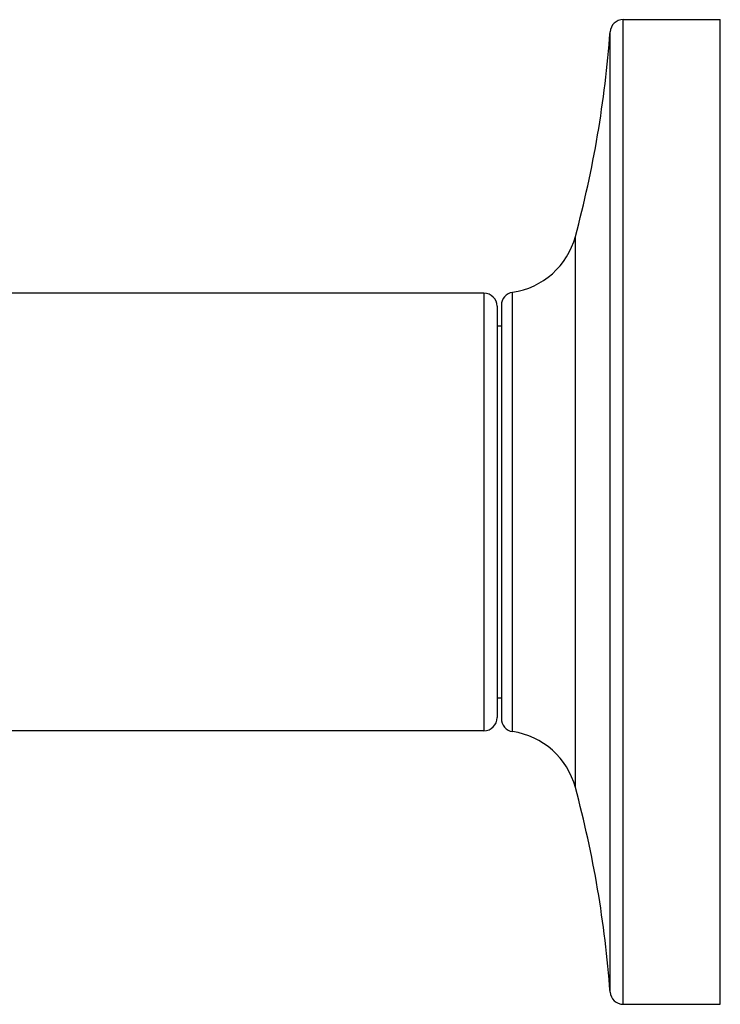
# Model space of a CAD drawing. Units: inches. Extents: x 0 to 11, y 0 to 8.5.
# Drawn here: x 6.7 to 7.5, y 6 to 7.1 of the extents above; entities that cross this region are included whole.
import ezdxf

# ---------------------------------------------------------------- set-up
doc = ezdxf.new("R2010")
doc.units = ezdxf.units.IN
doc.header["$LTSCALE"] = 0.605
doc.header["$MEASUREMENT"] = 0
doc.layers.add('ALL_ASSEMBLY_MEMBERS', color=7, linetype='CONTINUOUS')

msp = doc.modelspace()

# ---------------------------------------------------------------- linework, layer by layer
at = {"layer": 'ALL_ASSEMBLY_MEMBERS', "color": 7, "linetype": 'Continuous'}
for p, q in [((7.3863, 5.9926), (7.3863, 7.1176)), ((7.3863, 7.1176), (7.4972, 7.1176)), ((7.4972, 5.9926), (7.4972, 7.1176)), ((7.3713, 6.0065), (7.3713, 7.1036)), ((7.3317, 6.2403), (7.3317, 6.8698)), ((7.2272, 6.8051), (6.3922, 6.8051)), ((7.2272, 6.8051), (7.2272, 6.3051)), ((7.26, 6.3041), (7.26, 6.806)), ((7.2422, 6.7901), (7.2422, 6.3201)), ((7.2472, 6.7912), (7.2472, 6.319)), ((7.2422, 6.7676), (7.2472, 6.7676)), ((7.2422, 6.3426), (7.2472, 6.3426)), ((7.2272, 6.3051), (6.3922, 6.3051)), ((7.3863, 5.9926), (7.4972, 5.9926))]:
    msp.add_line(p, q, dxfattribs=at)
for centre, radius, start, end in [((7.3863, 7.1026), 0.015, 90, 175.8379), ((6.1246, 7.1944), 1.25, 344.9523, 355.8379), ((7.2472, 6.8926), 0.0875, 278.415, 344.9523), ((7.2272, 6.7901), 0.015, 0, 90), ((7.2622, 6.7912), 0.015, 98.415, 180), ((7.2272, 6.3201), 0.015, 270, 360), ((7.2622, 6.319), 0.015, 180, 261.585), ((7.2472, 6.2176), 0.0875, 15.0477, 81.585), ((6.1246, 5.9157), 1.25, 4.1621, 15.0477), ((7.3863, 6.0076), 0.015, 184.1621, 270)]:
    msp.add_arc(centre, radius, start, end, dxfattribs=at)

doc.saveas('drawing.dxf')
